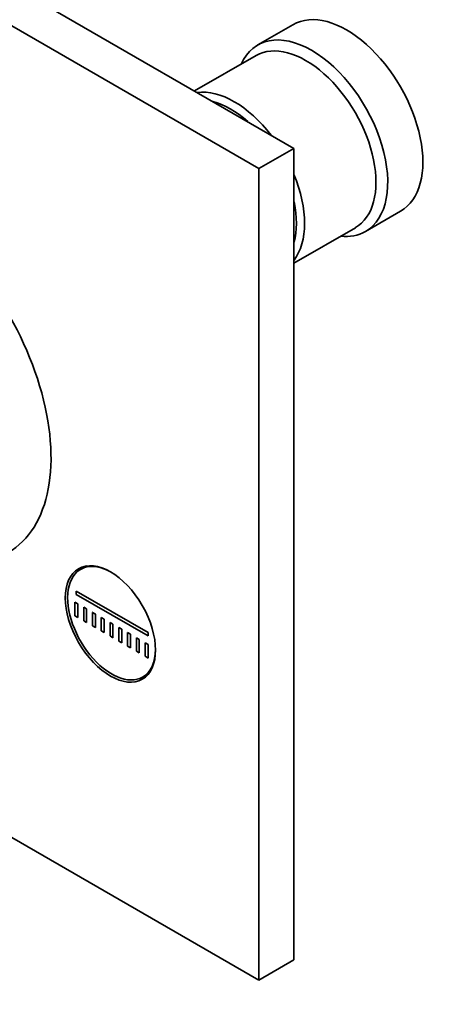
# Model space of a CAD drawing. Units: millimetres. Extents: x 0 to 762, y 0 to 1164.
# Drawn here: x 204 to 256, y 112 to 231 of the extents above; entities that cross this region are included whole.
import ezdxf
from ezdxf import colors
from ezdxf.entities.mleader import LeaderData, LeaderLine
from ezdxf.math import Vec2, Vec3

# ---------------------------------------------------------------- set-up
doc = ezdxf.new("R2010")
doc.units = ezdxf.units.MM
doc.layers.add('DV6_Défaut', color=7, linetype='Continuous')
doc.layers.add('Défaut', color=7, linetype='Continuous')

# ---------------------------------------------------------------- blocks, each defined once
blk = doc.blocks.new('_DOT')
at = {"color": 0}
blk.add_line((0, 0), (-1, 0), dxfattribs=at)
at = {"color": 0, "const_width": 0.333}
blk.add_lwpolyline([(-0.1665, 0, 1), (0.1665, 0, 1)], format="xyb", close=True, dxfattribs=at)
blk = doc.blocks.new('SE5')
at = {"layer": 'DV6_Défaut', "color": 7, "linetype": 'Continuous', "lineweight": 35}
for p, q in [((152.67, 264.14), (237.52, 215.15)), ((148.43, 261.69), (233.28, 212.7)), ((237.39, 230.08), (233.15, 227.63)), ((232.94, 226.36), (225.52, 222.08)), ((237.52, 215.15), (233.28, 212.7)), ((237.52, 215.15), (237.52, 117.17)), ((233.28, 212.7), (233.28, 114.72)), ((246.15, 205.12), (250.39, 207.57)), ((237.52, 201.29), (244.94, 205.57)), ((212.47, 164.73), (211.74, 164.31)), ((211.23, 161.69), (219.9, 156.68)), ((211.23, 161.28), (211.23, 161.69)), ((219.9, 156.28), (211.23, 161.28)), ((211.06, 160.36), (211.41, 160.15)), ((211.06, 158.73), (211.06, 160.36)), ((211.41, 160.15), (211.41, 158.52)), ((212.12, 158.11), (212.12, 159.75)), ((212.12, 159.75), (212.47, 159.54)), ((212.47, 159.54), (212.47, 157.91)), ((211.41, 158.52), (211.06, 158.73)), ((212.47, 157.91), (212.12, 158.11)), ((213.18, 159.13), (213.25, 159.17)), ((213.18, 157.5), (213.18, 159.13)), ((213.18, 159.13), (213.53, 158.93)), ((213.53, 158.93), (213.6, 158.97)), ((213.53, 158.93), (213.53, 157.3)), ((214.24, 156.89), (214.24, 158.52)), ((214.24, 158.52), (214.59, 158.32)), ((214.59, 158.32), (214.59, 156.68)), ((213.53, 157.3), (213.18, 157.5)), ((213.53, 157.3), (213.6, 157.34)), ((215.3, 156.28), (215.3, 157.91)), ((215.3, 157.91), (215.65, 157.7)), ((215.65, 157.7), (215.65, 156.07)), ((216.36, 155.66), (216.36, 157.3)), ((216.36, 157.3), (216.71, 157.09)), ((216.71, 157.09), (216.71, 155.46)), ((214.59, 156.68), (214.24, 156.89)), ((215.65, 156.07), (215.3, 156.28)), ((217.42, 155.05), (217.42, 156.68)), ((217.42, 156.68), (217.77, 156.48)), ((217.77, 156.48), (217.77, 154.85)), ((218.48, 154.44), (218.48, 156.07)), ((218.48, 156.07), (218.84, 155.87)), ((218.84, 155.87), (218.84, 154.23)), ((219.9, 156.68), (219.9, 156.28)), ((216.71, 155.46), (216.36, 155.66)), ((217.77, 154.85), (217.42, 155.05)), ((219.54, 153.83), (219.54, 155.46)), ((219.54, 155.46), (219.9, 155.26)), ((219.9, 155.26), (219.9, 153.62)), ((218.84, 154.23), (218.48, 154.44)), ((219.9, 153.62), (219.54, 153.83)), ((219.24, 151.32), (219.97, 151.74)), ((233.28, 114.72), (176.72, 147.37)), ((237.52, 117.17), (233.28, 114.72))]:
    blk.add_line(p, q, dxfattribs=at)
for centre, major_axis, start_param, end_param in [((243.89, 218.82), (6.5, -11.26), 0, 3.141593), ((239.65, 216.37), (6.5, -11.26), 0, 3.536384), ((238.94, 215.97), (6, -10.39), 0, 3.141593), ((230.31, 210.99), (6, -10.39), 1.801383, 2.911006), ((229.82, 210.7), (-5.65, 9.79), 5.23092, 5.764654), ((230.31, 210.99), (6, -10.39), 0.230587, 1.340209), ((190.5, 188), (12.5, -21.65), 0, 2.364934), ((229.82, 210.7), (-5.65, 9.79), 3.660124, 4.193858), ((239.65, 216.37), (6.5, -11.26), 5.888394, 6.283185), ((215.49, 157.82), (3.75, -6.5), 2.369415, 6.283185), ((216.76, 158.55), (3.85, -6.67), 3.326305, 3.37001), ((215.49, 157.82), (3.75, -6.5), 0, 0.772181), ((216.76, 158.55), (3.85, -6.67), -0.228417, -0.184713)]:
    blk.add_ellipse(centre, major_axis=major_axis, ratio=0.57735, start_param=start_param, end_param=end_param, dxfattribs=at)
blk.add_ellipse((215.35, 157.73), major_axis=(3.85, -6.67), ratio=0.57735, dxfattribs=at)

msp = doc.modelspace()

# ---------------------------------------------------------------- block references
at = {"layer": 'Défaut'}
msp.add_blockref('SE5', (0, 0), dxfattribs=at)

# ---------------------------------------------------------------- leaders
at = {"layer": 'Défaut', "color": 7, "linetype": 'Continuous', "lineweight": 18}
ml = msp.add_multileader_mtext('Standard', dxfattribs=at)
ml.set_content('{\\pxsm0.9;\\fSolid Edge ISO|b1||i0||c0|p34;\\W1.;04/09/2017\\P}', color=256)
ml.set_leader_properties()
ml.set_arrow_properties(name='DOT')
ml.build(insert=Vec2(0, 0))
ml.multileader.update_dxf_attribs({"leader_type": 0, "dogleg_length": 0, "arrow_head_size": 12})
ctx = ml.context
ctx.base_point, ctx.char_height, ctx.arrow_head_size, ctx.landing_gap_size = Vec3(656.6, 1156.97), 12, 12, 4.2
notes = []
notes.append((ctx, [(0, (0, 0, 0), (0, 0), (1, 0), 1, [])]))
ctx.mtext.insert = Vec3(658.6, 1163.09)
for ctx, leaders in notes:
    for number, flags, end, landing, length, lines in leaders:
        leader = LeaderData()
        leader.index, (leader.has_last_leader_line, leader.has_dogleg_vector, leader.attachment_direction) = number, flags
        leader.last_leader_point, leader.dogleg_vector, leader.dogleg_length = Vec3(end), Vec3(landing), length
        for number, points, colour, breaks in lines:
            line = LeaderLine()
            line.index, line.vertices, line.color, line.breaks = number, Vec3.list(points), colors.encode_raw_color(colour), breaks
            leader.lines.append(line)
        ctx.leaders.append(leader)

doc.saveas('drawing.dxf')
